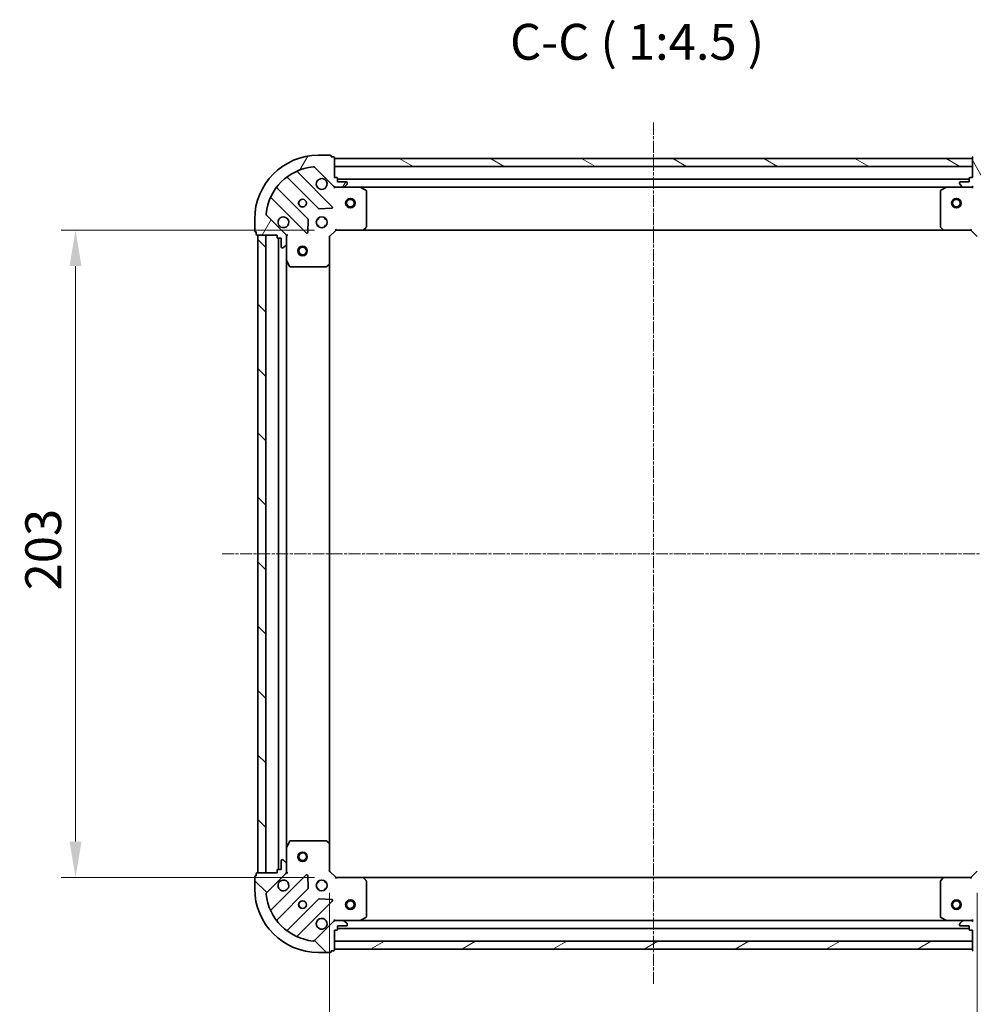
# Model space of a CAD drawing. Units: millimetres. Extents: x 10 to 5599, y 5 to 1270.
# Drawn here: x 1572 to 1871, y 238 to 547 of the extents above; entities that cross this region are included whole.
import ezdxf

# ---------------------------------------------------------------- set-up
doc = ezdxf.new("R2010")
doc.units = ezdxf.units.MM
doc.header["$LTSCALE"] = 0.6666666666666666
doc.linetypes.add('CHAIN', pattern=[0.35429999999999995, 0.2362, -0.0295, 0.0591, -0.0295])
doc.layers.get('Defpoints').update_dxf_attribs({"lineweight": 25})
for name, color, linetype, lineweight in [('Centerline (ISO)', 131, 'Continuous', 18), ('Dimension (ISO)', 7, 'Continuous', 18), ('Dimension (ISO) @ 1', 7, 'Continuous', 18), ('Hatch (ISO)', 1, 'Continuous', 18), ('Symbol (ISO)', 7, 'Continuous', 18), ('Visible (ISO)', 7, 'Continuous', 35)]:
    doc.layers.add(name, color=color, linetype=linetype, lineweight=lineweight)
doc.styles.add('Note Text (TK)', font='txt')
doc.dimstyles.new('Default - Method 1b (TK)', dxfattribs={"dimscale": 0.6666666666666666, "dimtxt": 2.5, "dimasz": 2.5, "dimexe": 1, "dimexo": 1.499999999999999, "dimgap": 1, "dimtad": 1, "dimtoh": 1, "dimrnd": 1e-08, "dimdsep": 46, "dimtxsty": 'Note Text (TK)', "dimcen": 0.09, "dimdle": 5, "dimclrd": 100, "dimclre": 100, "dimclrt": 7, "dimadec": 1, "dimazin": 1, "dimtfac": 1, "dimtmove": 0, "dimatfit": 3, "dimfxl": 1, "dimtolj": 1, "dimlwd": -1, "dimlwe": -1, "dimarcsym": 0})
pattern_1 = [(135.0002104591499, (215.0833333333332, -30.66666666666669), (-10.10275102652165, -10.10282524574763), [])]

# ---------------------------------------------------------------- blocks, each defined once
blk = doc.blocks.new('*D29')
at = {"layer": 'Defpoints', "color": 0}
for p in [(1670.918302478239, 480.6933565150069), (1589.248313982924, 277.6933565150068), (1670.918302478239, 277.6933565150069)]:
    blk.add_point(p, dxfattribs=at)
at = {"layer": 'Dimension (ISO)', "color": 100}
for p, q in [((1664.168302478239, 480.6933565150069), (1584.748313982924, 480.6933565150069)), ((1589.248313982924, 469.4433565150069), (1589.248313982924, 288.9433565150068)), ((1664.168302478239, 277.6933565150069), (1584.748313982924, 277.6933565150068))]:
    blk.add_line(p, q, dxfattribs=at)
for points in [[(1587.373313982924, 469.4433565150069), (1591.123313982924, 469.4433565150069), (1589.248313982924, 480.6933565150069)], [(1587.373313982924, 288.9433565150068), (1591.123313982924, 288.9433565150068), (1589.248313982924, 277.6933565150068)]]:
    blk.add_solid(points, dxfattribs=at)
at = {"layer": 'Dimension (ISO)', "color": 7, "insert": (1579.123313982922, 367.7515951513705), "char_height": 11.25, "attachment_point": 4, "rotation": 90, "style": 'Note Text (TK)'}
blk.add_mtext('\\A1;203', dxfattribs=at)
blk = doc.blocks.new('*D30')
at = {"layer": 'Defpoints', "color": 0}
for p in [(1668.918302478238, 279.6933565150069), (1871.918302478238, 279.6933565150069), (1871.918302478238, 203.7809379235824)]:
    blk.add_point(p, dxfattribs=at)
at = {"layer": 'Dimension (ISO)', "color": 100}
for p, q in [((1668.918302478238, 272.9433565150069), (1668.918302478238, 199.2809379235824)), ((1871.918302478238, 272.9433565150069), (1871.918302478238, 199.2809379235824)), ((1680.168302478238, 203.7809379235824), (1860.668302478238, 203.7809379235824))]:
    blk.add_line(p, q, dxfattribs=at)
for points in [[(1680.168302478238, 205.6559379235824), (1680.168302478238, 201.9059379235824), (1668.918302478238, 203.7809379235824)], [(1860.668302478238, 205.6559379235824), (1860.668302478238, 201.9059379235824), (1871.918302478238, 203.7809379235824)]]:
    blk.add_solid(points, dxfattribs=at)
at = {"layer": 'Dimension (ISO)', "color": 7, "insert": (1758.976541114601, 213.9059379235824), "char_height": 11.25, "attachment_point": 4, "style": 'Note Text (TK)'}
blk.add_mtext('\\A1;203', dxfattribs=at)

msp = doc.modelspace()

# ---------------------------------------------------------------- hatches: boundary and pattern name
at = {"layer": 'Hatch (ISO)'}
h = msp.add_hatch(dxfattribs=at)
h.set_pattern_fill('ANSI31', color=256, scale=114.3, angle=14.99997778074499, style=0)
h.set_pattern_definition([(59.999977780745, (215.0833333333332, -30.66666666666669), (-12.37333518622901, 7.143754798369492), [])])
edge = h.paths.add_edge_path()
edge.add_line((1652.418302478238, 479.1933565150001), (1652.418302478238, 478.4933565150002))
edge.add_ellipse((1652.718302478238, 478.4933565150001), major_axis=(-3.3e-15, -0.2999999999999958), ratio=1, start_angle=270.0000000000006, end_angle=360.000000000004)
edge.add_line((1652.718302478238, 478.1933565150001), (1653.718302478238, 478.1933565150001))
edge.add_line((1653.718302478238, 478.1933565150001), (1653.718302478238, 475.4933565150001))
edge.add_ellipse((1654.018302478238, 475.4933565150001), major_axis=(2.2e-15, -0.3000000000000013), ratio=1, start_angle=269.9999999999996, end_angle=359.9999999999996)
edge.add_line((1654.018302478238, 475.1933565150001), (1654.211195697051, 475.1933565150001))
edge.add_ellipse((1654.211195697051, 475.6933565150001), major_axis=(0.4999999999999983, 0), ratio=1, start_angle=270, end_angle=314.9999999999971)
edge.add_line((1654.564749087645, 475.3398031244069), (1655.271855868831, 476.0469099055935))
edge.add_ellipse((1654.918302478238, 476.4004632961867), major_axis=(0.3535533905932309, 0.3535533905932953), ratio=1, start_angle=269.9999999999991, end_angle=314.9999999999948)
edge.add_line((1655.418302478238, 476.4004632961867), (1655.418302478238, 478.7791429526271))
edge.add_ellipse((1654.418302478238, 478.779142952627), major_axis=(1e-15, 1), ratio=1, start_angle=270.0000000000001, end_angle=315.0000000000001)
edge.add_line((1655.125409259425, 479.4862497338136), (1649.147424480062, 485.4642345131768))
edge.add_ellipse((1649.500977870654, 485.8177879037701), major_axis=(-0.3535533905933092, 0.3535533905932353), ratio=1, start_angle=39.172893488876525, end_angle=89.99999999999977, ccw=False)
edge.add_ellipse((1665.418302478238, 484.1933565150001), major_axis=(1.675194869668966, 16.41474100157035), ratio=1, start_angle=11.65421302223848, end_angle=90.00000000000011, ccw=False)
edge.add_ellipse((1663.793871089468, 500.1106811225835), major_axis=(0.4974163939869648, 0.0507634808990754), ratio=1, start_angle=39.17289348887448, end_angle=90.00000000000028, ccw=False)
edge.add_line((1664.147424480061, 500.4642345131768), (1670.125409259424, 494.4862497338137))
edge.add_ellipse((1670.832516040611, 495.1933565150002), major_axis=(0.7071067811865551, -0.7071067811865529), ratio=1, start_angle=270.0000000000006, end_angle=314.9999999999999)
edge.add_line((1670.832516040611, 494.1933565150002), (1673.211195697051, 494.1933565150002))
edge.add_ellipse((1673.211195697051, 494.6933565150002), major_axis=(0.4999999999999849, -6.6e-15), ratio=1, start_angle=270.0000000000007, end_angle=314.9999999999964)
edge.add_line((1673.564749087645, 494.3398031244068), (1674.271855868831, 495.0469099055934))
edge.add_ellipse((1673.918302478238, 495.4004632961867), major_axis=(0.3535533905932664, 0.3535533905932909), ratio=1, start_angle=269.9999999999995, end_angle=314.999999999998)
edge.add_line((1674.418302478238, 495.4004632961867), (1674.418302478238, 495.5933565150001))
edge.add_ellipse((1674.118302478238, 495.5933565150003), major_axis=(-1.1e-15, 0.3000000000000025), ratio=1, start_angle=269.9999999999998, end_angle=359.9999999999998)
edge.add_line((1674.118302478238, 495.8933565150002), (1671.418302478238, 495.8933565150002))
edge.add_line((1671.418302478238, 495.8933565150002), (1671.418302478238, 496.8933565150002))
edge.add_ellipse((1671.118302478238, 496.8933565150002), major_axis=(4.4e-15, 0.2999999999999969), ratio=1, start_angle=270.0000000000008, end_angle=360.0000000000042)
edge.add_line((1671.118302478238, 497.1933565150002), (1670.418302478238, 497.1933565150002))
edge.add_line((1670.418302478238, 497.1933565150002), (1670.418302478238, 503.3933565150002))
edge.add_ellipse((1670.118302478238, 503.3933565150002), major_axis=(-2.2e-15, 0.3000000000000013), ratio=1, start_angle=269.9999999999996, end_angle=359.9999999999996)
edge.add_line((1670.118302478238, 503.6933565150001), (1669.418302478238, 503.6933565150001))
edge.add_line((1669.418302478238, 503.6933565150001), (1669.418302478238, 503.8933565150002))
edge.add_ellipse((1669.118302478238, 503.8933565150002), major_axis=(2.2e-15, 0.299999999999998), ratio=1, start_angle=270.0000000000004, end_angle=360.0000000000004)
edge.add_line((1669.118302478238, 504.1933565150001), (1665.418302478238, 504.1933565150001))
edge.add_ellipse((1665.418302478238, 484.1933565150001), major_axis=(-20, -1.01e-14), ratio=1, start_angle=270, end_angle=360)
edge.add_line((1645.418302478238, 484.1933565150001), (1645.418302478238, 480.4933565150001))
edge.add_ellipse((1645.718302478238, 480.4933565150001), major_axis=(0, -0.3000000000000003), ratio=1, start_angle=270, end_angle=360)
edge.add_line((1645.718302478238, 480.1933565150001), (1645.918302478238, 480.1933565150001))
edge.add_line((1645.918302478238, 480.1933565150001), (1645.918302478238, 479.4933565150001))
edge.add_ellipse((1646.218302478238, 479.4933565150001), major_axis=(3.3e-15, -0.3000000000000025), ratio=1, start_angle=269.9999999999993, end_angle=359.999999999996)
edge.add_line((1646.218302478238, 479.1933565150001), (1652.418302478238, 479.1933565150001))
h = msp.add_hatch(dxfattribs=at)
h.set_pattern_fill('ANSI31', color=256, scale=114.3, angle=75.00017538262, style=0)
h.set_pattern_definition([(120.00017538262, (215.0833333333332, -30.66666666666669), (-12.37331608946366, -7.14378787480561), [])])
edge = h.paths.add_edge_path()
edge.add_line((1870.418302478238, 497.1933565150003), (1869.718302478238, 497.1933565150003))
edge.add_ellipse((1869.718302478238, 496.8933565150003), major_axis=(-0.2999999999999958, 3.3e-15), ratio=1, start_angle=270.0000000000006, end_angle=360.000000000004)
edge.add_line((1869.418302478238, 496.8933565150003), (1869.418302478238, 495.8933565150003))
edge.add_line((1869.418302478238, 495.8933565150003), (1866.718302478238, 495.8933565150003))
edge.add_ellipse((1866.718302478238, 495.5933565150003), major_axis=(-0.3000000000000013, -2.2e-15), ratio=1, start_angle=269.9999999999996, end_angle=359.9999999999996)
edge.add_line((1866.418302478238, 495.5933565150003), (1866.418302478238, 495.4004632961868))
edge.add_ellipse((1866.918302478238, 495.4004632961868), major_axis=(0, -0.4999999999999983), ratio=1, start_angle=270, end_angle=314.9999999999971)
edge.add_line((1866.564749087644, 495.0469099055935), (1867.271855868831, 494.339803124407))
edge.add_ellipse((1867.625409259424, 494.6933565150002), major_axis=(0.3535533905932953, -0.3535533905932309), ratio=1, start_angle=269.9999999999991, end_angle=314.9999999999948)
edge.add_line((1867.625409259424, 494.1933565150002), (1870.004088915864, 494.1933565150002))
edge.add_ellipse((1870.004088915864, 495.1933565150002), major_axis=(1, -1e-15), ratio=1, start_angle=270.0000000000001, end_angle=315.0000000000001)
edge.add_line((1870.711195697051, 494.4862497338137), (1876.689180476414, 500.4642345131768))
edge.add_ellipse((1877.042733867008, 500.1106811225837), major_axis=(0.3535533905932353, 0.3535533905933092), ratio=1, start_angle=39.172893488876525, end_angle=89.99999999999977, ccw=False)
edge.add_ellipse((1875.418302478237, 484.1933565150004), major_axis=(16.41474100157035, -1.675194869668966), ratio=1, start_angle=11.65421302223848, end_angle=90.00000000000011, ccw=False)
edge.add_ellipse((1891.335627085821, 485.8177879037702), major_axis=(0.0507634808990754, -0.4974163939869648), ratio=1, start_angle=39.17289348887448, end_angle=90.00000000000028, ccw=False)
edge.add_line((1891.689180476414, 485.4642345131769), (1885.711195697051, 479.4862497338137))
edge.add_ellipse((1886.418302478238, 478.7791429526271), major_axis=(-0.7071067811865529, -0.7071067811865551), ratio=1, start_angle=270.0000000000006, end_angle=314.9999999999999)
edge.add_line((1885.418302478238, 478.7791429526271), (1885.418302478238, 476.4004632961867))
edge.add_ellipse((1885.918302478238, 476.4004632961868), major_axis=(-6.6e-15, -0.4999999999999849), ratio=1, start_angle=270.0000000000007, end_angle=314.9999999999964)
edge.add_line((1885.564749087644, 476.0469099055935), (1886.271855868831, 475.3398031244069))
edge.add_ellipse((1886.625409259425, 475.6933565150004), major_axis=(0.3535533905932909, -0.3535533905932664), ratio=1, start_angle=269.9999999999995, end_angle=314.999999999998)
edge.add_line((1886.625409259425, 475.1933565150003), (1886.818302478238, 475.1933565150003))
edge.add_ellipse((1886.818302478238, 475.4933565150003), major_axis=(0.3000000000000025, 1.1e-15), ratio=1, start_angle=269.9999999999998, end_angle=359.9999999999998)
edge.add_line((1887.118302478238, 475.4933565150003), (1887.118302478238, 478.1933565150003))
edge.add_line((1887.118302478238, 478.1933565150002), (1888.118302478238, 478.1933565150002))
edge.add_ellipse((1888.118302478238, 478.4933565150003), major_axis=(0.2999999999999969, -4.4e-15), ratio=1, start_angle=270.0000000000008, end_angle=360.0000000000042)
edge.add_line((1888.418302478237, 478.4933565150003), (1888.418302478237, 479.1933565150003))
edge.add_line((1888.418302478237, 479.1933565150002), (1894.618302478238, 479.1933565150002))
edge.add_ellipse((1894.618302478238, 479.4933565150003), major_axis=(0.3000000000000013, 2.2e-15), ratio=1, start_angle=269.9999999999996, end_angle=359.9999999999996)
edge.add_line((1894.918302478238, 479.4933565150003), (1894.918302478238, 480.1933565150003))
edge.add_line((1894.918302478238, 480.1933565150003), (1895.118302478238, 480.1933565150003))
edge.add_ellipse((1895.118302478238, 480.4933565150003), major_axis=(0.299999999999998, -2.2e-15), ratio=1, start_angle=270.0000000000004, end_angle=360.0000000000004)
edge.add_line((1895.418302478238, 480.4933565150003), (1895.418302478238, 484.1933565150004))
edge.add_ellipse((1875.418302478237, 484.1933565150004), major_axis=(-1.01e-14, 20), ratio=1, start_angle=269.9999999999999, end_angle=360)
edge.add_line((1875.418302478237, 504.1933565150004), (1871.718302478238, 504.1933565150004))
edge.add_ellipse((1871.718302478238, 503.8933565150003), major_axis=(-0.3000000000000003, 0), ratio=1, start_angle=270, end_angle=360)
edge.add_line((1871.418302478238, 503.8933565150003), (1871.418302478238, 503.6933565150004))
edge.add_line((1871.418302478238, 503.6933565150004), (1870.718302478238, 503.6933565150004))
edge.add_ellipse((1870.718302478238, 503.3933565150003), major_axis=(-0.3000000000000025, -3.3e-15), ratio=1, start_angle=269.9999999999993, end_angle=359.999999999996)
edge.add_line((1870.418302478238, 503.3933565150003), (1870.418302478238, 497.1933565150003))
h = msp.add_hatch(dxfattribs=at)
h.set_pattern_fill('ANSI31', color=256, scale=114.3, angle=105.00024553567, style=0)
h.set_pattern_definition([(150.00024553567, (215.0833333333332, -30.66666666666669), (-7.143696975159262, -12.37336857032475), [])])
h.paths.add_polyline_path([(1870.418302478238, 503.1933565150001), (1670.418302478238, 503.1933565150001), (1670.418302478238, 500.6933565150001), (1870.418302478238, 500.6933565150001)])
h = msp.add_hatch(dxfattribs=at)
h.set_pattern_fill('ANSI31', color=256, scale=114.3, angle=90.00021045915, style=0)
h.set_pattern_definition(pattern_1)
h.paths.add_polyline_path([(1646.418302478238, 479.1933565150001), (1646.418302478238, 279.1933565150002), (1648.918302478238, 279.1933565150002), (1648.918302478238, 479.1933565150001)])
h = msp.add_hatch(dxfattribs=at)
h.set_pattern_fill('ANSI31', color=256, scale=114.3, angle=90.00021045915, style=0)
h.set_pattern_definition(pattern_1)
edge = h.paths.add_edge_path()
edge.add_line((1670.418302478238, 261.1933565150002), (1671.118302478238, 261.1933565150002))
edge.add_ellipse((1671.118302478238, 261.4933565150002), major_axis=(0.2999999999999958, -3.3e-15), ratio=1, start_angle=270.0000000000006, end_angle=360.000000000004)
edge.add_line((1671.418302478238, 261.4933565150002), (1671.418302478238, 262.4933565150002))
edge.add_line((1671.418302478238, 262.4933565150002), (1674.118302478238, 262.4933565150002))
edge.add_ellipse((1674.118302478238, 262.7933565150002), major_axis=(0.3000000000000013, 2.2e-15), ratio=1, start_angle=269.9999999999996, end_angle=359.9999999999996)
edge.add_line((1674.418302478238, 262.7933565150002), (1674.418302478238, 262.9862497338137))
edge.add_ellipse((1673.918302478238, 262.9862497338136), major_axis=(0, 0.4999999999999983), ratio=1, start_angle=270, end_angle=314.9999999999971)
edge.add_line((1674.271855868831, 263.3398031244068), (1673.564749087644, 264.0469099055934))
edge.add_ellipse((1673.211195697051, 263.6933565150002), major_axis=(-0.3535533905932953, 0.3535533905932309), ratio=1, start_angle=269.9999999999991, end_angle=314.9999999999948)
edge.add_line((1673.211195697051, 264.1933565150002), (1670.832516040611, 264.1933565150002))
edge.add_ellipse((1670.832516040611, 263.1933565150002), major_axis=(-1, 1.2e-15), ratio=1, start_angle=270.0000000000001, end_angle=315.0000000000001)
edge.add_line((1670.125409259424, 263.9004632961867), (1664.147424480061, 257.9224785168236))
edge.add_ellipse((1663.793871089468, 258.2760319074168), major_axis=(-0.3535533905932353, -0.3535533905933092), ratio=1, start_angle=39.172893488876525, end_angle=89.99999999999977, ccw=False)
edge.add_ellipse((1665.418302478238, 274.1933565150002), major_axis=(-16.41474100157035, 1.675194869668968), ratio=1, start_angle=11.65421302223848, end_angle=90.00000000000011, ccw=False)
edge.add_ellipse((1649.500977870654, 272.5689251262302), major_axis=(-0.0507634808990753, 0.4974163939869648), ratio=1, start_angle=39.17289348887448, end_angle=90.00000000000028, ccw=False)
edge.add_line((1649.147424480061, 272.9224785168236), (1655.125409259424, 278.9004632961867))
edge.add_ellipse((1654.418302478237, 279.6075700773733), major_axis=(0.7071067811865529, 0.7071067811865551), ratio=1, start_angle=270.0000000000006, end_angle=314.9999999999999)
edge.add_line((1655.418302478238, 279.6075700773733), (1655.418302478238, 281.9862497338137))
edge.add_ellipse((1654.918302478238, 281.9862497338137), major_axis=(6.7e-15, 0.4999999999999849), ratio=1, start_angle=270.0000000000007, end_angle=314.9999999999964)
edge.add_line((1655.271855868831, 282.3398031244069), (1654.564749087645, 283.0469099055935))
edge.add_ellipse((1654.211195697051, 282.6933565150002), major_axis=(-0.3535533905932909, 0.3535533905932664), ratio=1, start_angle=269.9999999999995, end_angle=314.999999999998)
edge.add_line((1654.211195697051, 283.1933565150002), (1654.018302478238, 283.1933565150002))
edge.add_ellipse((1654.018302478238, 282.8933565150002), major_axis=(-0.3000000000000025, -1.1e-15), ratio=1, start_angle=269.9999999999998, end_angle=359.9999999999998)
edge.add_line((1653.718302478238, 282.8933565150002), (1653.718302478238, 280.1933565150002))
edge.add_line((1653.718302478238, 280.1933565150002), (1652.718302478238, 280.1933565150002))
edge.add_ellipse((1652.718302478238, 279.8933565150002), major_axis=(-0.2999999999999969, 4.5e-15), ratio=1, start_angle=269.9999999999974, end_angle=360.0000000000042)
edge.add_line((1652.418302478238, 279.8933565150002), (1652.418302478238, 279.1933565150003))
edge.add_line((1652.418302478238, 279.1933565150002), (1646.218302478238, 279.1933565150002))
edge.add_ellipse((1646.218302478238, 278.8933565150002), major_axis=(-0.3000000000000013, -2.2e-15), ratio=1, start_angle=269.9999999999996, end_angle=359.9999999999996)
edge.add_line((1645.918302478238, 278.8933565150002), (1645.918302478238, 278.1933565150002))
edge.add_line((1645.918302478238, 278.1933565150002), (1645.718302478238, 278.1933565150002))
edge.add_ellipse((1645.718302478238, 277.8933565150002), major_axis=(-0.299999999999998, 2.2e-15), ratio=1, start_angle=270.0000000000004, end_angle=360.0000000000004)
edge.add_line((1645.418302478238, 277.8933565150002), (1645.418302478238, 274.1933565150002))
edge.add_ellipse((1665.418302478238, 274.1933565150002), major_axis=(7.7e-15, -20), ratio=1, start_angle=270, end_angle=360)
edge.add_line((1665.418302478238, 254.1933565150003), (1669.118302478238, 254.1933565150003))
edge.add_ellipse((1669.118302478238, 254.4933565150003), major_axis=(0.3000000000000003, 0), ratio=1, start_angle=270, end_angle=360)
edge.add_line((1669.418302478238, 254.4933565150003), (1669.418302478238, 254.6933565150002))
edge.add_line((1669.418302478238, 254.6933565150002), (1670.118302478238, 254.6933565150002))
edge.add_ellipse((1670.118302478238, 254.9933565150003), major_axis=(0.3000000000000025, 3.3e-15), ratio=1, start_angle=270.0000000000027, end_angle=359.9999999999994)
edge.add_line((1670.418302478238, 254.9933565150003), (1670.418302478238, 261.1933565150002))
h = msp.add_hatch(dxfattribs=at)
h.set_pattern_fill('ANSI31', color=256, scale=114.3, style=0)
h.set_pattern_definition([(45, (215.0833333333332, -30.66666666666669), (-10.1027881362028, 10.1027881362028), [])])
edge = h.paths.add_edge_path()
edge.add_line((1888.418302478237, 279.1933565150003), (1888.418302478237, 279.8933565150003))
edge.add_ellipse((1888.118302478238, 279.8933565150004), major_axis=(3.3e-15, 0.2999999999999958), ratio=1, start_angle=270.0000000000006, end_angle=360.000000000004)
edge.add_line((1888.118302478238, 280.1933565150003), (1887.118302478238, 280.1933565150003))
edge.add_line((1887.118302478238, 280.1933565150003), (1887.118302478238, 282.8933565150003))
edge.add_ellipse((1886.818302478238, 282.8933565150002), major_axis=(-2.2e-15, 0.3000000000000013), ratio=1, start_angle=269.9999999999996, end_angle=359.9999999999996)
edge.add_line((1886.818302478238, 283.1933565150003), (1886.625409259425, 283.1933565150003))
edge.add_ellipse((1886.625409259425, 282.6933565150003), major_axis=(-0.4999999999999983, 0), ratio=1, start_angle=270, end_angle=314.9999999999971)
edge.add_line((1886.271855868831, 283.0469099055936), (1885.564749087644, 282.3398031244071))
edge.add_ellipse((1885.918302478238, 281.9862497338137), major_axis=(-0.3535533905932309, -0.3535533905932953), ratio=1, start_angle=269.9999999999991, end_angle=314.9999999999948)
edge.add_line((1885.418302478238, 281.9862497338137), (1885.418302478238, 279.6075700773733))
edge.add_ellipse((1886.418302478238, 279.6075700773734), major_axis=(-1.2e-15, -1), ratio=1, start_angle=270.0000000000001, end_angle=315.0000000000001)
edge.add_line((1885.711195697051, 278.9004632961868), (1891.689180476414, 272.9224785168237))
edge.add_ellipse((1891.335627085821, 272.5689251262303), major_axis=(0.3535533905933092, -0.3535533905932353), ratio=1, start_angle=39.172893488876525, end_angle=89.99999999999977, ccw=False)
edge.add_ellipse((1875.418302478238, 274.1933565150003), major_axis=(-1.675194869668968, -16.41474100157035), ratio=1, start_angle=11.65421302223848, end_angle=90.00000000000011, ccw=False)
edge.add_ellipse((1877.042733867008, 258.2760319074169), major_axis=(-0.4974163939869648, -0.0507634808990753), ratio=1, start_angle=39.17289348887448, end_angle=90.00000000000028, ccw=False)
edge.add_line((1876.689180476414, 257.9224785168237), (1870.711195697051, 263.9004632961869))
edge.add_ellipse((1870.004088915865, 263.1933565150003), major_axis=(-0.7071067811865551, 0.7071067811865529), ratio=1, start_angle=270.0000000000006, end_angle=314.9999999999999)
edge.add_line((1870.004088915865, 264.1933565150003), (1867.625409259424, 264.1933565150003))
edge.add_ellipse((1867.625409259424, 263.6933565150003), major_axis=(-0.4999999999999849, 6.7e-15), ratio=1, start_angle=270.0000000000007, end_angle=314.9999999999964)
edge.add_line((1867.271855868831, 264.0469099055936), (1866.564749087644, 263.3398031244071))
edge.add_ellipse((1866.918302478238, 262.9862497338137), major_axis=(-0.3535533905932664, -0.3535533905932909), ratio=1, start_angle=269.9999999999995, end_angle=314.999999999998)
edge.add_line((1866.418302478238, 262.9862497338137), (1866.418302478238, 262.7933565150002))
edge.add_ellipse((1866.718302478238, 262.7933565150003), major_axis=(1.1e-15, -0.3000000000000025), ratio=1, start_angle=269.9999999999998, end_angle=359.9999999999998)
edge.add_line((1866.718302478238, 262.4933565150002), (1869.418302478238, 262.4933565150002))
edge.add_line((1869.418302478238, 262.4933565150002), (1869.418302478238, 261.4933565150002))
edge.add_ellipse((1869.718302478238, 261.4933565150002), major_axis=(-4.5e-15, -0.2999999999999969), ratio=1, start_angle=269.9999999999974, end_angle=360.0000000000042)
edge.add_line((1869.718302478238, 261.1933565150003), (1870.418302478238, 261.1933565150003))
edge.add_line((1870.418302478238, 261.1933565150003), (1870.418302478238, 254.9933565150003))
edge.add_ellipse((1870.718302478238, 254.9933565150003), major_axis=(2.2e-15, -0.3000000000000013), ratio=1, start_angle=269.9999999999996, end_angle=359.9999999999996)
edge.add_line((1870.718302478238, 254.6933565150003), (1871.418302478238, 254.6933565150003))
edge.add_line((1871.418302478238, 254.6933565150003), (1871.418302478238, 254.4933565150004))
edge.add_ellipse((1871.718302478238, 254.4933565150004), major_axis=(-2.2e-15, -0.299999999999998), ratio=1, start_angle=270.0000000000004, end_angle=360.0000000000004)
edge.add_line((1871.718302478238, 254.1933565150003), (1875.418302478238, 254.1933565150003))
edge.add_ellipse((1875.418302478238, 274.1933565150003), major_axis=(20, 7.7e-15), ratio=1, start_angle=270, end_angle=360)
edge.add_line((1895.418302478238, 274.1933565150003), (1895.418302478238, 277.8933565150003))
edge.add_ellipse((1895.118302478238, 277.8933565150004), major_axis=(0, 0.3000000000000003), ratio=1, start_angle=270, end_angle=360)
edge.add_line((1895.118302478238, 278.1933565150003), (1894.918302478238, 278.1933565150003))
edge.add_line((1894.918302478238, 278.1933565150003), (1894.918302478238, 278.8933565150003))
edge.add_ellipse((1894.618302478238, 278.8933565150003), major_axis=(-3.3e-15, 0.3000000000000025), ratio=1, start_angle=270.0000000000027, end_angle=359.9999999999994)
edge.add_line((1894.618302478238, 279.1933565150003), (1888.418302478237, 279.1933565150003))
h = msp.add_hatch(dxfattribs=at)
h.set_pattern_fill('ANSI31', color=256, scale=114.3, angle=-14.99997778074499, style=0)
h.set_pattern_definition([(30.000022219255, (215.0833333333332, -30.66666666666669), (-7.143754798369492, 12.37333518622901), [])])
h.paths.add_polyline_path([(1670.418302478238, 255.1933565150002), (1870.418302478238, 255.1933565150004), (1870.418302478238, 257.6933565150003), (1670.418302478238, 257.6933565150003)])

# ---------------------------------------------------------------- linework, layer by layer
at = {"layer": 'Centerline (ISO)', "linetype": 'CHAIN', "ltscale": 23.99096870422363}
for p, q in [((1770.418302478238, 514.4433565150003), (1770.418302478238, 243.9433565150003)), ((1635.168302478238, 379.1933565150003), (1905.668302478238, 379.1933565150003))]:
    msp.add_line(p, q, dxfattribs=at)
at = {"layer": 'Visible (ISO)'}
for p, q in [((1669.118302478238, 504.1933565150002), (1665.418302478238, 504.1933565150002)), ((1669.418302478238, 503.6933565150002), (1669.418302478238, 503.8933565150002)), ((1670.118302478238, 503.6933565150002), (1669.418302478238, 503.6933565150002)), ((1670.418302478238, 497.1933565150003), (1670.418302478238, 503.3933565150002)), ((1870.418302478238, 503.3933565150003), (1870.418302478238, 497.1933565150004)), ((1664.147424480061, 500.4642345131768), (1670.125409259424, 494.4862497338137)), ((1870.418302478238, 503.1933565150002), (1670.418302478238, 503.1933565150002)), ((1670.418302478238, 503.1933565150002), (1670.418302478238, 500.6933565150003)), ((1670.418302478238, 500.6933565150003), (1870.418302478238, 500.6933565150003)), ((1870.418302478238, 500.6933565150003), (1870.418302478238, 503.1933565150002)), ((1655.675779589498, 497.1861319354399), (1665.375214680876, 487.4866968440623)), ((1669.729125977214, 488.0825330160302), (1658.905785466789, 498.9058735264547)), ((1671.118302478238, 497.1933565150003), (1670.418302478238, 497.1933565150003)), ((1870.418302478238, 497.1933565150004), (1869.718302478238, 497.1933565150004)), ((1670.418302478238, 494.2831767938821), (1670.418302478238, 493.8430909753367)), ((1670.832516040611, 494.1933565150068), (1670.418302478238, 494.1933565150068)), ((1670.832516040611, 494.1933565150002), (1673.211195697051, 494.1933565150002)), ((1671.418302478238, 495.8933565150002), (1671.418302478238, 496.8933565150002)), ((1869.418302478238, 496.6933565150082), (1671.418302478238, 496.6933565150082)), ((1674.118302478238, 495.8933565150002), (1671.418302478238, 495.8933565150002)), ((1678.347482084988, 494.1933565150068), (1673.211195697051, 494.1933565150068)), ((1673.564749087645, 494.3398031244069), (1674.271855868831, 495.0469099055935)), ((1674.418302478238, 495.4004632961868), (1674.418302478238, 495.5933565150003)), ((1862.489122871487, 494.1933565150083), (1678.347482084988, 494.1933565150083)), ((1680.252466556888, 493.2762744756819), (1678.481646163637, 494.1616846723069)), ((1862.354958792838, 494.161684672307), (1860.584138399588, 493.276274475682)), ((1867.625409259424, 494.193356515007), (1862.489122871487, 494.193356515007)), ((1866.418302478238, 495.5933565150004), (1866.418302478238, 495.4004632961869)), ((1866.564749087644, 495.0469099055935), (1867.271855868831, 494.339803124407)), ((1869.418302478238, 495.8933565150003), (1866.718302478238, 495.8933565150003)), ((1867.625409259424, 494.1933565150002), (1870.004088915864, 494.1933565150002)), ((1869.418302478238, 496.8933565150003), (1869.418302478238, 495.8933565150003)), ((1870.418302478238, 494.193356515007), (1870.004088915864, 494.193356515007)), ((1870.418302478238, 494.2831767938823), (1870.418302478238, 493.8430909753368)), ((1662.124962149182, 484.2364443123683), (1652.425527057804, 493.9358794037458)), ((1680.418302478238, 481.8115745913857), (1680.418302478238, 493.0079463183819)), ((1860.418302478238, 493.0079463183819), (1860.418302478238, 481.8115745913858)), ((1650.705785466789, 490.7058735264547), (1661.529125977214, 479.8825330160302)), ((1655.125409259425, 479.4862497338136), (1649.147424480062, 485.4642345131769)), ((1665.600432531442, 487.3991144119438), (1669.530079759068, 487.5706865151998)), ((1645.418302478238, 484.1933565150003), (1645.418302478238, 480.4933565150002)), ((1662.040972478044, 480.0815792341766), (1662.2125445813, 484.0112264618026)), ((1665.418302478238, 484.1933565150088), (1665.043529769752, 484.1933565150088)), ((1665.418302478238, 482.1933565150088), (1665.043529769752, 482.1933565150088)), ((1665.418302478238, 484.1933565150096), (1665.418302478238, 484.5681292234962)), ((1665.418302478238, 481.8185838065226), (1665.418302478238, 482.1933565150096)), ((1667.418302478238, 484.1933565150096), (1667.418302478238, 484.5681292234962)), ((1667.793075186725, 484.1933565150088), (1667.418302478238, 484.1933565150088)), ((1667.418302478238, 481.8185838065226), (1667.418302478238, 482.1933565150096)), ((1667.793075186725, 482.1933565150088), (1667.418302478238, 482.1933565150088)), ((1645.718302478238, 480.1933565150003), (1645.918302478238, 480.1933565150003)), ((1645.918302478238, 480.1933565150003), (1645.918302478238, 479.4933565150002)), ((1646.218302478238, 479.1933565150002), (1652.418302478238, 479.1933565150002)), ((1646.418302478238, 479.1933565150002), (1646.418302478238, 279.1933565150003)), ((1648.918302478238, 479.1933565150002), (1646.418302478238, 479.1933565150002)), ((1648.918302478238, 279.1933565150003), (1648.918302478238, 479.1933565150002)), ((1652.418302478238, 479.1933565150002), (1652.418302478238, 478.4933565150002)), ((1655.328482199362, 479.1933565150066), (1655.768568017908, 479.1933565150067)), ((1655.418302478238, 479.1933565150067), (1655.418302478238, 478.7791429526336)), ((1655.418302478238, 476.4004632961867), (1655.418302478238, 478.779142952627)), ((1668.918302478238, 478.6933565150067), (1668.618302478238, 478.8176205837187)), ((1668.918302478238, 478.6933565150067), (1670.918302478238, 480.6933565150068)), ((1668.918302478238, 470.2567539802683), (1668.918302478238, 478.6933565150067)), ((1670.794038409526, 480.9933565150067), (1670.918302478238, 480.6933565150068)), ((1670.918302478238, 480.6933565150068), (1679.354905012976, 480.6933565150068)), ((1861.481699943499, 480.6933565150083), (1679.354905012976, 480.6933565150083)), ((1679.574258061971, 480.7887001202947), (1680.337655527233, 481.6069181966735)), ((1860.498949429243, 481.6069181966735), (1861.262346894504, 480.7887001202947)), ((1861.481699943499, 480.6933565150069), (1869.918302478238, 480.6933565150069)), ((1869.918302478238, 480.6933565150069), (1870.04256654695, 480.9933565150068)), ((1869.918302478238, 480.6933565150069), (1871.918302478238, 478.6933565150069)), ((1652.718302478238, 478.1933565150002), (1653.718302478238, 478.1933565150002)), ((1652.918302478237, 478.1933565150081), (1652.918302478237, 280.1933565150081)), ((1653.718302478238, 478.1933565150002), (1653.718302478238, 475.4933565150002)), ((1654.564749087645, 475.3398031244069), (1655.271855868831, 476.0469099055935)), ((1655.418302478238, 476.4004632961933), (1655.418302478238, 471.2641769082568)), ((1654.018302478238, 475.1933565150001), (1654.211195697051, 475.1933565150001)), ((1655.418302478238, 471.2641769082579), (1655.418302478237, 287.1225361217582)), ((1655.449974320938, 471.1300128296067), (1656.335384517563, 469.3591924363568)), ((1668.004740796571, 469.2740034660119), (1668.82295887295, 470.0374009312734)), ((1668.918302478237, 470.2567539802696), (1668.918302478237, 288.1299590497467)), ((1656.603712674863, 469.1933565150068), (1667.800084401859, 469.1933565150068)), ((1656.335384517563, 289.0275205936568), (1655.449974320937, 287.2567002004068)), ((1667.800084401859, 289.1933565150068), (1656.603712674862, 289.1933565150068)), ((1668.82295887295, 288.3493120987403), (1668.004740796571, 289.1127095640017)), ((1668.918302478237, 279.6933565150068), (1668.918302478237, 288.1299590497453)), ((1655.418302478238, 287.1225361217569), (1655.418302478238, 281.9862497338203)), ((1653.718302478238, 282.8933565150002), (1653.718302478238, 280.1933565150002)), ((1654.211195697051, 283.1933565150002), (1654.018302478237, 283.1933565150002)), ((1655.271855868831, 282.3398031244068), (1654.564749087644, 283.0469099055935)), ((1655.418302478238, 279.6075700773733), (1655.418302478238, 281.9862497338137)), ((1645.918302478238, 278.1933565150002), (1645.718302478238, 278.1933565150002)), ((1645.918302478238, 278.8933565150002), (1645.918302478238, 278.1933565150002)), ((1652.418302478238, 279.1933565150002), (1646.218302478238, 279.1933565150002)), ((1646.418302478238, 279.1933565150003), (1648.918302478238, 279.1933565150003)), ((1649.147424480061, 272.9224785168236), (1655.125409259424, 278.9004632961867)), ((1661.529125977213, 278.5041800139822), (1650.705785466789, 267.6808395035578)), ((1652.418302478238, 279.8933565150002), (1652.418302478238, 279.1933565150002)), ((1653.718302478238, 280.1933565150002), (1652.718302478238, 280.1933565150002)), ((1655.328482199362, 279.1933565150066), (1655.768568017908, 279.1933565150068)), ((1655.418302478238, 279.6075700773799), (1655.418302478238, 279.1933565150068)), ((1662.2125445813, 274.3754865682098), (1662.040972478044, 278.3051337958359)), ((1668.618302478237, 279.5690924462949), (1668.918302478237, 279.6933565150068)), ((1670.918302478238, 277.6933565150068), (1668.918302478237, 279.6933565150068)), ((1871.918302478238, 279.6933565150069), (1869.918302478238, 277.6933565150069)), ((1645.418302478238, 277.8933565150002), (1645.418302478238, 274.1933565150002)), ((1665.418302478237, 276.1933565150088), (1665.04352976975, 276.1933565150088)), ((1665.418302478238, 276.1933565150089), (1665.418302478238, 276.5681292234955)), ((1667.418302478238, 276.1933565150089), (1667.418302478238, 276.5681292234955)), ((1667.793075186724, 276.1933565150088), (1667.418302478237, 276.1933565150088)), ((1670.918302478238, 277.6933565150068), (1670.794038409525, 277.3933565150067)), ((1679.354905012976, 277.6933565150068), (1670.918302478238, 277.6933565150068)), ((1679.354905012976, 277.6933565150078), (1861.481699943499, 277.6933565150079)), ((1680.337655527232, 276.7797948333402), (1679.574258061971, 277.5980129097191)), ((1680.418302478237, 265.3787667116317), (1680.418302478237, 276.5751384386279)), ((1860.418302478238, 276.5751384386281), (1860.418302478238, 265.3787667116319)), ((1861.262346894504, 277.5980129097192), (1860.498949429243, 276.7797948333403)), ((1869.918302478238, 277.6933565150069), (1861.481699943499, 277.6933565150069)), ((1870.04256654695, 277.3933565150068), (1869.918302478238, 277.6933565150069)), ((1652.425527057804, 264.4508336262667), (1662.124962149182, 274.1502687176443)), ((1665.418302478237, 274.1933565150087), (1665.04352976975, 274.1933565150087)), ((1665.418302478238, 273.818583806522), (1665.418302478238, 274.1933565150089)), ((1667.793075186724, 274.1933565150087), (1667.418302478237, 274.1933565150087)), ((1667.418302478238, 273.8185838065221), (1667.418302478238, 274.1933565150089)), ((1665.375214680876, 270.90001618595), (1655.675779589498, 261.2005810945726)), ((1658.905785466789, 259.4808395035579), (1669.729125977213, 270.3041800139821)), ((1669.530079759067, 270.8160265148127), (1665.600432531441, 270.9875986180687)), ((1670.125409259424, 263.9004632961867), (1664.147424480061, 257.9224785168236)), ((1670.418302478237, 264.103536236131), (1670.418302478237, 264.5436220546768)), ((1670.418302478237, 264.1933565150068), (1670.832516040611, 264.1933565150068)), ((1673.211195697051, 264.1933565150002), (1670.832516040611, 264.1933565150002)), ((1671.418302478238, 261.4933565150002), (1671.418302478238, 262.4933565150002)), ((1671.418302478238, 262.4933565150002), (1674.118302478238, 262.4933565150002)), ((1673.211195697051, 264.1933565150068), (1678.347482084988, 264.1933565150068)), ((1674.271855868831, 263.339803124407), (1673.564749087644, 264.0469099055934)), ((1674.418302478238, 262.7933565150002), (1674.418302478238, 262.9862497338136)), ((1678.347482084988, 264.1933565150078), (1862.489122871488, 264.1933565150079)), ((1678.481646163637, 264.2250283577068), (1680.252466556888, 265.1104385543318)), ((1860.584138399588, 265.1104385543319), (1862.354958792838, 264.225028357707)), ((1862.489122871488, 264.193356515007), (1867.625409259425, 264.193356515007)), ((1866.418302478238, 262.9862497338137), (1866.418302478238, 262.7933565150003)), ((1867.271855868831, 264.0469099055936), (1866.564749087645, 263.3398031244071)), ((1866.718302478238, 262.4933565150004), (1869.418302478238, 262.4933565150004)), ((1870.004088915865, 264.1933565150003), (1867.625409259425, 264.1933565150003)), ((1869.418302478238, 262.4933565150004), (1869.418302478238, 261.4933565150003)), ((1870.004088915865, 264.193356515007), (1870.418302478238, 264.193356515007)), ((1870.418302478238, 264.1035362361311), (1870.418302478238, 264.543622054677)), ((1670.418302478237, 261.1933565150002), (1671.118302478238, 261.1933565150002)), ((1670.418302478237, 254.9933565150002), (1670.418302478237, 261.1933565150002)), ((1671.418302478238, 261.6933565150078), (1869.418302478238, 261.6933565150079)), ((1869.718302478238, 261.1933565150003), (1870.418302478238, 261.1933565150003)), ((1870.418302478238, 261.1933565150003), (1870.418302478238, 254.9933565150003)), ((1870.418302478238, 257.6933565150004), (1670.418302478238, 257.6933565150003)), ((1670.418302478238, 257.6933565150003), (1670.418302478238, 255.1933565150003)), ((1870.418302478238, 255.1933565150004), (1870.418302478238, 257.6933565150004)), ((1665.418302478238, 254.1933565150003), (1669.118302478238, 254.1933565150003)), ((1669.418302478238, 254.4933565150003), (1669.418302478238, 254.6933565150002)), ((1669.418302478238, 254.6933565150002), (1670.118302478238, 254.6933565150002)), ((1670.418302478238, 255.1933565150003), (1870.418302478238, 255.1933565150004))]:
    msp.add_line(p, q, dxfattribs=at)
for centre, radius in [((1660.418302478238, 489.1933565150067), 1.229499999999999), ((1660.418302478238, 489.1933565150081), 1.199999999999999), ((1675.418302478238, 489.1933565150059), 1.5), ((1675.418302478238, 489.1933565150059), 1.193275), ((1865.418302478238, 489.1933565150071), 1.5), ((1865.418302478238, 489.1933565150069), 1.193275), ((1666.418302478238, 483.1933565150069), 1.699999999999999), ((1660.418302478238, 474.1933565150065), 1.5), ((1660.418302478238, 474.1933565150064), 1.193275), ((1660.418302478238, 284.1933565150064), 1.5), ((1660.418302478238, 284.1933565150063), 1.193275), ((1666.418302478237, 275.1933565150068), 1.7), ((1660.418302478237, 269.1933565150068), 1.229499999999999), ((1660.418302478238, 269.1933565150081), 1.199999999999999), ((1675.418302478238, 269.1933565150065), 1.5), ((1675.418302478238, 269.1933565150064), 1.193275), ((1865.418302478238, 269.1933565150066), 1.5), ((1865.418302478238, 269.1933565150065), 1.193275)]:
    msp.add_circle(centre, radius, dxfattribs=at)
for centre, radius, start, end in [((1665.418302478238, 484.1933565150003), 20, 90, 180), ((1669.118302478238, 503.8933565150002), 0.3, 0, 90), ((1670.118302478238, 503.3933565150002), 0.3, 0, 90), ((1870.718302478238, 503.3933565150003), 0.3, 90, 180), ((1665.418302478238, 484.1933565150003), 16.5, 95.8271065111198, 174.1728934888806), ((1663.793871089468, 500.1106811225836), 0.5, 45.00000000000524, 95.82710651112959), ((1655.463647555142, 496.9739999010839), 0.300000000000002, 44.99999999997761, 127.9144996875686), ((1659.117917501146, 499.1180055608105), 0.2999999999999999, 112.8868583964952, 224.9999999999776), ((1671.118302478238, 496.8933565150002), 0.3, 0, 90), ((1869.718302478238, 496.8933565150003), 0.3, 90, 180), ((1652.63765909216, 494.1480114381016), 0.299999999999998, 142.0855003124567, 225.0000000000099), ((1666.418302478238, 495.1933565150067), 1.699999999999999, 62.49982881929581, 27.5001711807018), ((1670.832516040611, 495.1933565150002), 0.9999999999999998, 224.9999999999903, 270), ((1673.211195697051, 494.6933565150002), 0.5, 270, 314.9999999999867), ((1674.118302478238, 495.5933565150003), 0.3, 0, 90), ((1673.918302478238, 495.4004632961868), 0.5, 314.9999999999867, 0), ((1678.347482084988, 493.8933565150069), 0.2999999999999999, 63.4349488229348, 90), ((1862.489122871487, 493.8933565150069), 0.3, 90, 116.5650511770723), ((1866.718302478237, 495.5933565150004), 0.3, 90, 180), ((1866.918302478238, 495.4004632961869), 0.5, 180, 225.0000000000052), ((1867.625409259424, 494.6933565150002), 0.5, 225.0000000000186, 270), ((1870.004088915864, 495.1933565150002), 0.9999999999999998, 270, 315.0000000000057), ((1680.118302478238, 493.0079463183819), 0.3, 0, 63.43494882292771), ((1860.718302478237, 493.0079463183819), 0.2999999999999999, 116.5650511770723, 180), ((1650.493653432433, 490.4937414920986), 0.300000000000001, 45.00000000003217, 157.1131416035246), ((1669.516993942858, 487.8704009816742), 0.299999999999998, 272.4999999999822, 44.99999999997761), ((1649.500977870654, 485.8177879037702), 0.5000000000000001, 174.1728934888883, 225.0000000000186), ((1654.418302478238, 483.1933565150069), 1.699999999999999, 242.4998288192962, 207.5001711807018), ((1665.587346715232, 487.6988288784184), 0.3, 224.9999999999896, 272.5000000000442), ((1661.912830114826, 484.0243122780122), 0.3000000000000009, 357.5000000000035, 45.0000000000421), ((1680.118302478238, 481.8115745913857), 0.2999999999999999, 316.9851427948307, 0), ((1860.718302478237, 481.8115745913858), 0.300000000000003, 180, 223.0148572051795), ((1645.718302478238, 480.4933565150002), 0.2999999999999999, 180, 270), ((1646.218302478238, 479.4933565150002), 0.3, 180, 270), ((1654.418302478238, 478.779142952627), 0.9999999999999998, 0, 44.99999999999431), ((1661.74125801157, 480.0946650503862), 0.3, 224.9999999999776, 357.4999999999884), ((1679.354905012976, 480.9933565150068), 0.3, 270, 316.9851427948307), ((1861.481699943499, 480.9933565150069), 0.3, 223.0148572051693, 270), ((1652.718302478238, 478.4933565150002), 0.3, 180, 270), ((1654.918302478238, 476.4004632961867), 0.5, 314.9999999999867, 0), ((1654.018302478238, 475.4933565150002), 0.3, 180, 270), ((1654.211195697051, 475.6933565150003), 0.5, 270, 314.9999999999948), ((1655.718302478238, 471.2641769082567), 0.3, 180, 206.5650511770918), ((1668.618302478238, 470.2567539802683), 0.3, 313.0148572052217, 0), ((1656.603712674863, 469.4933565150068), 0.2999999999999999, 206.5650511771055, 270.0000000000619), ((1667.800084401859, 469.4933565150068), 0.300000000000003, 270, 313.014857205212), ((1655.718302478238, 287.1225361217569), 0.3, 153.4349488229221, 180), ((1656.603712674862, 288.8933565150068), 0.3, 90, 153.4349488229151), ((1667.800084401859, 288.8933565150068), 0.3, 46.98514279478307, 90), ((1668.618302478237, 288.1299590497453), 0.3, 0, 46.98514279479262), ((1654.018302478237, 282.8933565150002), 0.3, 90, 180), ((1654.211195697051, 282.6933565150002), 0.5, 45.00000000000928, 90), ((1654.918302478238, 281.9862497338137), 0.5, 0, 45.00000000000366), ((1645.718302478238, 277.8933565150002), 0.3, 90, 180), ((1646.218302478238, 278.8933565150002), 0.3, 90, 180), ((1652.718302478238, 279.8933565150002), 0.3, 90, 180), ((1654.418302478237, 279.6075700773733), 1, 315.0000000000097, 0), ((1661.74125801157, 278.2920479796263), 0.299999999999998, 2.499999999996533, 134.9999999999678), ((1654.418302478237, 275.1933565150068), 1.699999999999999, 152.4998288193002, 117.500171180704), ((1679.354905012976, 277.3933565150068), 0.3, 43.01485720516396, 90), ((1680.118302478238, 276.5751384386279), 0.300000000000003, 0, 43.01485720517459), ((1860.718302478238, 276.575138438628), 0.3, 136.985142794836, 180), ((1861.481699943499, 277.3933565150069), 0.3, 90, 136.9851427948307), ((1665.418302478238, 274.1933565150002), 20, 180, 270), ((1649.500977870654, 272.5689251262302), 0.5000000000000001, 134.9999999999907, 185.8271065111205), ((1665.418302478238, 274.1933565150002), 16.5, 185.8271065111189, 264.1728934888802), ((1661.912830114825, 274.3624007520003), 0.3, 315.0000000000153, 2.500000000011582), ((1665.587346715232, 270.6878841515941), 0.300000000000001, 87.50000000001774, 135.0000000000153), ((1669.516993942858, 270.5163120483382), 0.3, 315.0000000000153, 87.49999999995578), ((1650.493653432433, 267.8929715379137), 0.3, 202.8868583964885, 314.9999999999831), ((1652.63765909216, 264.2387015919108), 0.300000000000002, 135.0000000000103, 217.9144996875546), ((1666.418302478237, 263.1933565150068), 1.7, 332.4998288192958, 297.500171180704), ((1670.832516040611, 263.1933565150002), 1, 90, 135.0000000000057), ((1673.211195697051, 263.6933565150002), 0.5000000000000001, 45.00000000001331, 90), ((1674.118302478238, 262.7933565150002), 0.3, 270, 0), ((1673.918302478238, 262.9862497338136), 0.5, 0, 45.00000000000524), ((1678.347482084988, 264.4933565150068), 0.3, 270, 296.5650511770723), ((1680.118302478238, 265.3787667116317), 0.2999999999999999, 296.5650511770688, 0), ((1860.718302478238, 265.3787667116319), 0.3, 180, 243.4349488229277), ((1862.489122871488, 264.4933565150069), 0.3, 243.4349488229312, 270), ((1866.918302478238, 262.9862497338137), 0.5, 134.9999999999907, 180), ((1866.718302478238, 262.7933565150003), 0.3, 180, 270), ((1867.625409259425, 263.6933565150003), 0.5, 90, 134.9999999999907), ((1870.004088915865, 263.1933565150003), 1, 44.99999999999029, 90), ((1655.463647555142, 261.4127131289285), 0.299999999999998, 232.0855003124779, 315.0000000000153), ((1659.117917501145, 259.2687074692019), 0.300000000000001, 135.0000000000224, 247.1131416035048), ((1671.118302478238, 261.4933565150002), 0.3, 270, 0), ((1869.718302478238, 261.4933565150003), 0.3, 180, 270), ((1663.793871089468, 258.2760319074168), 0.5000000000000001, 264.1728934888704, 314.9999999999948), ((1669.118302478238, 254.4933565150003), 0.3, 270, 0), ((1670.118302478238, 254.9933565150002), 0.3, 270, 0), ((1870.718302478238, 254.9933565150003), 0.3, 180, 270)]:
    msp.add_arc(centre, radius, start, end, dxfattribs=at)
for points, knots in [([(1667.203279625892, 496.7012725861662), (1667.357786826864, 496.6202657172752), (1667.501537970739, 496.5142840785402), (1667.739230041771, 496.2765920075076), (1667.845211680506, 496.132840863633), (1667.926218549397, 495.9783336626607)], [0.2789125936271541, 0.2789125936271541, 0.2789125936271541, 0.2789125936271541, 0.3293346962055698, 0.3293346962055698, 0.379756798783984, 0.379756798783984, 0.379756798783984, 0.379756798783984]), ([(1653.633325330584, 481.6854404438473), (1653.478818129612, 481.7664473127384), (1653.335066985737, 481.8724289514734), (1653.097374914705, 482.1101210225059), (1652.99139327597, 482.2538721663804), (1652.910386407078, 482.4083793673527)], [0.278912593627149, 0.278912593627149, 0.278912593627149, 0.278912593627149, 0.3293346962055609, 0.3293346962055609, 0.379756798783975, 0.379756798783975, 0.379756798783975, 0.379756798783975]), ([(1652.910386407078, 275.9783336626607), (1652.991393275969, 276.132840863633), (1653.097374914704, 276.2765920075075), (1653.335066985737, 276.5142840785401), (1653.478818129611, 276.6202657172751), (1653.633325330584, 276.7012725861662)], [0.2789125936271541, 0.2789125936271541, 0.2789125936271541, 0.2789125936271541, 0.3293346962055698, 0.3293346962055698, 0.379756798783984, 0.379756798783984, 0.379756798783984, 0.379756798783984]), ([(1667.926218549397, 262.4083793673528), (1667.845211680506, 262.2538721663805), (1667.739230041771, 262.1101210225059), (1667.501537970738, 261.8724289514733), (1667.357786826864, 261.7664473127383), (1667.203279625891, 261.6854404438472)], [0.278912593627149, 0.278912593627149, 0.278912593627149, 0.278912593627149, 0.3293346962055609, 0.3293346962055609, 0.379756798783975, 0.379756798783975, 0.379756798783975, 0.379756798783975])]:
    msp.add_open_spline(points, degree=3, knots=knots, dxfattribs=at)

# ---------------------------------------------------------------- texts
at = {"layer": 'Symbol (ISO)', "color": 7, "insert": (1725.454690104998, 530.6601092584473), "char_height": 11.25, "attachment_point": 7, "style": 'Note Text (TK)'}
msp.add_mtext('C-C ( 1:4.5 )', dxfattribs=at)

# ---------------------------------------------------------------- dimensions: what is measured, and where the dimension line sits
at = {"layer": 'Dimension (ISO) @ 1', "color": 100}
for base, p1, p2, angle, picture, middle in [((1589.248313982924, 277.6933565150068), (1670.918302478238, 480.6933565150067), (1670.918302478238, 277.6933565150068), 90, '*D29', (1589.248313982922, 379.1933565150069)), ((1871.918302478238, 203.7809379235824), (1668.918302478238, 279.6933565150069), (1871.918302478238, 279.6933565150069), 180, '*D30', (1770.418302478238, 203.7809379235824))]:
    dim = msp.add_linear_dim(base=base, p1=p1, p2=p2, angle=angle, dimstyle='Default - Method 1b (TK)', override={"dimscale": 1, "dimtxt": 11.25, "dimasz": 11.25, "dimexe": 4.5, "dimexo": 6.749999999999999, "dimgap": 4.5, "dimdec": 2, "dimcen": 0.405, "dimtol": 0, "dimlim": 0, "dimtp": 0, "dimtm": 0, "dimtdec": 2, "dimtix": 0, "dimtofl": 0, "dimtmove": 1, "dimatfit": 1}, dxfattribs=at)
    dim.commit()
    dim.dimension.update_dxf_attribs({"geometry": picture, "text_midpoint": middle, "dimtype": 128})

doc.saveas('drawing.dxf')
